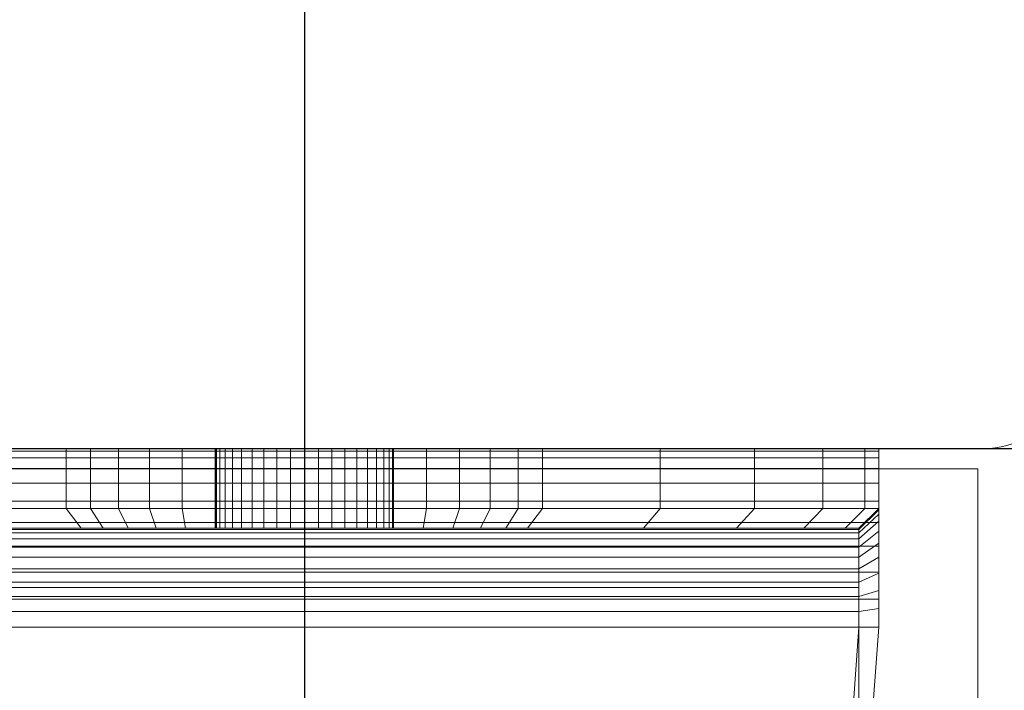
# Model space of a CAD drawing. Units: millimetres. Extents: x -932 to 6129, y -558 to 6354.
# Drawn here: x 2441 to 2491, y 3277 to 3311 of the extents above; entities that cross this region are included whole.
import ezdxf

# ---------------------------------------------------------------- set-up
doc = ezdxf.new("R2010")
doc.units = ezdxf.units.MM
doc.linetypes.add('Hidden Line', pattern=[39.122222, 28.222222, -10.9])
doc.linetypes.add('Wipeout_Contour', pattern=[1000, 0, -1000])
doc.layers.add('Dimensions', color=7, linetype='Continuous')
doc.layers.add('Structural - Bearing', color=7, linetype='Continuous')
for name, color, linetype, lineweight in [('Interior - Furniture _Pen_No__101', 7, 'Continuous', 20), ('Structural - Bearing_Pen_No__87', 7, 'Continuous', 20), ('Structural - Bearing_Pen_No__89', 7, 'Continuous', 20), ('Structural - Bearing_Pen_No__90', 7, 'Continuous', 20)]:
    doc.layers.add(name, color=color, linetype=linetype, lineweight=lineweight)
doc.styles.get("Standard").update_dxf_attribs({"font": 'arial.ttf'})
doc.dimstyles.new('Leikkiset keinu', dxfattribs={"dimtxt": 150, "dimasz": 2.5, "dimexe": 0.06, "dimexo": 0.625, "dimtad": 0, "dimtih": 1, "dimtoh": 1, "dimdec": 0, "dimtxsty": 'Standard', "dimcen": 2.5, "dimadec": 0, "dimazin": 0, "dimtfac": 1, "dimtmove": 0, "dimatfit": 3, "dimfxl": 1, "dimarcsym": 0})

# ---------------------------------------------------------------- blocks, each defined once
blk = doc.blocks.new('Slab_1', base_point=(250, 324))
at = {"layer": 'Structural - Bearing_Pen_No__89', "linetype": 'Continuous', "flags": 128}
blk.add_lwpolyline([(250, 324), (250, 256, 0.414214), (256, 250), (324, 250, 0.414214), (330, 256), (330, 324, 0.414214), (324, 330), (256, 330, 0.414214)], format="xyb", close=True, dxfattribs=at)
blk = doc.blocks.new('Slab_5', base_point=(-318, 243))
at = {"layer": 'Structural - Bearing_Pen_No__89', "linetype": 'Continuous', "flags": 128}
blk.add_lwpolyline([(-318, 243), (-243, 243), (-243, 318), (243, 318), (243, 243), (318, 243), (318, -243), (243, -243), (243, -318), (-243, -318), (-243, -243), (-318, -243)], close=True, dxfattribs=at)
blk = doc.blocks.new('Wall_3', base_point=(324, -249))
at = {"color": 254, "linetype": 'Wipeout_Contour', "lineweight": 0, "ltscale": 1617.689972}
blk.add_wipeout([(324, -249), (324, 249), (318, 243), (318, -243)], dxfattribs=at).dxf.layer = 'Structural - Bearing'
at = {"layer": 'Structural - Bearing_Pen_No__87', "linetype": 'Continuous', "flags": 128}
for points in [[(324, -249), (324, 249)], [(318, 243), (318, -243)]]:
    blk.add_lwpolyline(points, dxfattribs=at)
blk = doc.blocks.new('Wall_4', base_point=(324, 249))
at = {"color": 254, "linetype": 'Wipeout_Contour', "lineweight": 0, "ltscale": 1504.532773}
blk.add_wipeout([(324, 249), (249, 249), (243, 243), (318, 243)], dxfattribs=at).dxf.layer = 'Structural - Bearing'
at = {"layer": 'Structural - Bearing_Pen_No__87', "linetype": 'Continuous', "flags": 128}
for points in [[(324, 249), (249, 249)], [(243, 243), (318, 243)]]:
    blk.add_lwpolyline(points, dxfattribs=at)
blk = doc.blocks.new('A06_333')
at = {"layer": 'Interior - Furniture _Pen_No__101', "linetype": 'Continuous'}
for p, q in [((29, -29, 29), (29, -29.707, 29)), ((29, -87, 29), (29, -29, 29)), ((29.111, -29, 29), (29, -29, 29)), ((29, -29, 29), (29, -87, 29)), ((29, -29.707, 29), (29, -29, 29)), ((29, -29, 29), (32, -29, 29)), ((32, -29, 29), (29, -29, 29)), ((29, -29, 29), (29.111, -29, 29)), ((29.111, -87, 29), (29.111, -29, 29)), ((29.44, -29, 29), (29.111, -29, 29)), ((29.111, -29, 29), (29.111, -87, 29)), ((29.111, -29, 29), (29.44, -29, 29)), ((29.981, -29, 29), (29.44, -29, 29)), ((29.44, -29, 29), (29.44, -87, 29)), ((29.44, -87, 29), (29.44, -29, 29)), ((29.44, -29, 29), (29.981, -29, 29)), ((30.719, -29, 29), (29.981, -29, 29)), ((29.981, -29, 29), (29.981, -87, 29)), ((29.981, -87, 29), (29.981, -29, 29)), ((29.981, -29, 29), (30.719, -29, 29)), ((30.719, -87, 29), (30.719, -29, 29)), ((31.636, -29, 29), (30.719, -29, 29)), ((30.719, -29, 29), (30.719, -87, 29)), ((30.719, -29, 29), (31.636, -29, 29)), ((32.71, -29, 29), (31.636, -29, 29)), ((31.636, -29, 29), (31.636, -87, 29)), ((31.636, -87, 29), (31.636, -29, 29)), ((31.636, -29, 29), (32.71, -29, 29)), ((32, -29, 29), (32, -29.707, 29)), ((32.074, -29, 29), (32, -29, 29)), ((33, -30, 29), (32, -29, 29)), ((32, -29, 29), (32.074, -29, 29)), ((32, -29.707, 29), (32, -29, 29)), ((32, -29, 29), (33, -30, 29)), ((32.294, -29, 29), (32.074, -29, 29)), ((32.074, -29, 29), (32.294, -29, 29)), ((33.062, -30, 29), (32.074, -29, 29)), ((32.654, -29, 29), (32.294, -29, 29)), ((32.294, -29, 29), (32.654, -29, 29)), ((33.245, -30, 29), (32.294, -29, 29)), ((33.146, -29, 29), (32.654, -29, 29)), ((33.545, -30, 29), (32.654, -29, 29)), ((32.654, -29, 29), (33.146, -29, 29)), ((32.71, -87, 29), (32.71, -29, 29)), ((33.914, -29, 29), (32.71, -29, 29)), ((32.71, -29, 29), (32.71, -87, 29)), ((32.71, -29, 29), (33.914, -29, 29)), ((33.757, -29, 29), (33.146, -29, 29)), ((33.146, -29, 29), (33.757, -29, 29)), ((33.955, -30, 29), (33.146, -29, 29)), ((34.473, -29, 29), (33.757, -29, 29)), ((34.464, -30, 29), (33.757, -29, 29)), ((33.757, -29, 29), (34.473, -29, 29)), ((35.219, -29, 29), (33.914, -29, 29)), ((33.914, -29, 29), (33.914, -87, 29)), ((33.914, -87, 29), (33.914, -29, 29)), ((33.914, -29, 29), (35.219, -29, 29)), ((35.276, -29, 29), (34.473, -29, 29)), ((34.473, -29, 29), (35.276, -29, 29)), ((35.061, -30, 29), (34.473, -29, 29)), ((36.592, -29, 29), (35.219, -29, 29)), ((35.219, -29, 29), (35.219, -87, 29)), ((35.219, -87, 29), (35.219, -29, 29)), ((35.219, -29, 29), (36.592, -29, 29)), ((36.146, -29, 29), (35.276, -29, 29)), ((35.276, -29, 29), (36.146, -29, 29)), ((35.73, -30, 29), (35.276, -29, 29)), ((37.061, -29, 29), (36.146, -29, 29)), ((36.455, -30, 29), (36.146, -29, 29)), ((36.146, -29, 29), (37.061, -29, 29)), ((36.592, -87, 29), (36.592, -29, 29)), ((38, -29, 29), (36.592, -29, 29)), ((36.592, -29, 29), (36.592, -87, 29)), ((36.592, -29, 29), (38, -29, 29)), ((38, -29, 29), (37.061, -29, 29)), ((37.061, -29, 29), (38, -29, 29)), ((37.218, -30, 29), (37.061, -29, 29)), ((38, -87, 29), (38, -29, 29)), ((38, -29, 29), (38, -87, 29)), ((47.897, -29.707, 29), (38, -29, 29)), ((47.897, -29.707, 29), (38, -29, 29)), ((38, -29, 29), (47.897, -29.707, 29)), ((38, -30, 29), (38, -29, 29)), ((38, -29, 29), (47.897, -29.707, 29)), ((38, -29, 29), (38, -30, 29)), ((29, -29.707, 29), (29, -31.815, 29)), ((29, -31.815, 29), (29, -29.707, 29)), ((29, -29.707, 29), (32, -29.707, 29)), ((32, -29.707, 29), (29, -29.707, 29)), ((32, -29.707, 29), (32, -31.815, 29)), ((32, -31.815, 29), (32, -29.707, 29)), ((32, -29.707, 29), (33, -30.697, 29)), ((33, -30.697, 29), (32, -29.707, 29)), ((33, -30.697, 29), (33, -30, 29)), ((33, -30, 29), (33, -86, 29)), ((33, -86, 29), (33, -30, 29)), ((33, -30, 29), (33.062, -30, 29)), ((33.062, -30, 29), (33, -30, 29)), ((33, -30, 29), (33, -30.697, 29)), ((33.062, -30, 29), (33.245, -30, 29)), ((33.062, -86, 29), (33.062, -30, 29)), ((33.245, -30, 29), (33.062, -30, 29)), ((33.245, -30, 29), (33.545, -30, 29)), ((33.245, -86, 29), (33.245, -30, 29)), ((33.545, -30, 29), (33.245, -30, 29)), ((33.545, -86, 29), (33.545, -30, 29)), ((33.545, -30, 29), (33.955, -30, 29)), ((33.955, -30, 29), (33.545, -30, 29)), ((33.955, -30, 29), (34.464, -30, 29)), ((33.955, -86, 29), (33.955, -30, 29)), ((34.464, -30, 29), (33.955, -30, 29)), ((34.464, -86, 29), (34.464, -30, 29)), ((34.464, -30, 29), (35.061, -30, 29)), ((35.061, -30, 29), (34.464, -30, 29)), ((35.061, -30, 29), (35.73, -30, 29)), ((35.061, -86, 29), (35.061, -30, 29)), ((35.73, -30, 29), (35.061, -30, 29)), ((35.73, -30, 29), (36.455, -30, 29)), ((35.73, -86, 29), (35.73, -30, 29)), ((36.455, -30, 29), (35.73, -30, 29)), ((36.455, -86, 29), (36.455, -30, 29)), ((36.455, -30, 29), (37.218, -30, 29)), ((37.218, -30, 29), (36.455, -30, 29)), ((37.218, -30, 29), (38, -30, 29)), ((37.218, -86, 29), (37.218, -30, 29)), ((38, -30, 29), (37.218, -30, 29)), ((38, -30, 29), (38, -86, 29)), ((38, -86, 29), (38, -30, 29)), ((38, -30, 29), (47.754, -30.697, 29)), ((47.754, -30.697, 29), (38, -30, 29)), ((33, -32.774, 29), (33, -30.697, 29)), ((33, -30.697, 29), (33, -32.774, 29)), ((29, -31.815, 29), (29, -35.28, 29)), ((32, -31.815, 29), (29, -31.815, 29)), ((29, -35.28, 29), (29, -31.815, 29)), ((29, -31.815, 29), (32, -31.815, 29)), ((32, -31.815, 29), (32, -35.28, 29)), ((33, -32.774, 29), (32, -31.815, 29)), ((32, -35.28, 29), (32, -31.815, 29)), ((32, -31.815, 29), (33, -32.774, 29)), ((33, -36.19, 29), (33, -32.774, 29)), ((33, -32.774, 29), (33, -36.19, 29)), ((29, -35.28, 29), (29, -40.032, 29)), ((29, -40.032, 29), (29, -35.28, 29)), ((29, -35.28, 29), (32, -35.28, 29)), ((32, -35.28, 29), (29, -35.28, 29)), ((32, -35.28, 29), (32, -40.032, 29)), ((32, -40.032, 29), (32, -35.28, 29)), ((32, -35.28, 29), (33, -36.19, 29)), ((33, -36.19, 29), (32, -35.28, 29)), ((33, -40.873, 29), (33, -36.19, 29)), ((33, -36.19, 29), (33, -40.873, 29)), ((29, -40.032, 29), (29, -45.974, 29)), ((32, -40.032, 29), (29, -40.032, 29)), ((29, -40.032, 29), (32, -40.032, 29)), ((29, -45.974, 29), (29, -40.032, 29)), ((32, -40.032, 29), (32, -45.974, 29)), ((33, -40.873, 29), (32, -40.032, 29)), ((32, -40.032, 29), (33, -40.873, 29)), ((32, -45.974, 29), (32, -40.032, 29)), ((33, -46.73, 29), (33, -40.873, 29)), ((33, -40.873, 29), (33, -46.73, 29)), ((29, -45.974, 29), (29, -47.202, 29)), ((32, -45.974, 29), (29, -45.974, 29)), ((29, -45.974, 29), (32, -45.974, 29)), ((29, -47.202, 29), (29, -45.974, 29)), ((32, -45.974, 29), (32, -47.202, 29)), ((33, -46.73, 29), (32, -45.974, 29)), ((32, -45.974, 29), (33, -46.73, 29)), ((32, -47.202, 29), (32, -45.974, 29)), ((33, -47.835, 29), (33, -46.73, 29)), ((33, -46.73, 29), (33, -47.835, 29)), ((29, -47.202, 29), (29, -48.615, 29)), ((32, -47.202, 29), (29, -47.202, 29)), ((29, -48.615, 29), (29, -47.202, 29)), ((32, -47.202, 29), (32, -48.615, 29)), ((33, -47.835, 29), (32, -47.202, 29)), ((32, -48.615, 29), (32, -47.202, 29)), ((33, -49.107, 29), (33, -47.835, 29)), ((33, -47.835, 29), (33, -49.107, 29)), ((29, -48.615, 29), (29, -50.172, 29)), ((32, -48.615, 29), (29, -48.615, 29)), ((29, -50.172, 29), (29, -48.615, 29)), ((29, -48.615, 29), (32, -48.615, 29)), ((32, -48.615, 29), (32, -50.172, 29)), ((33, -49.107, 29), (32, -48.615, 29)), ((32, -50.172, 29), (32, -48.615, 29)), ((32, -48.615, 29), (33, -49.107, 29)), ((33, -50.509, 29), (33, -49.107, 29)), ((33, -49.107, 29), (33, -50.509, 29)), ((29, -50.172, 29), (29, -51.829, 29)), ((29, -51.829, 29), (29, -50.172, 29)), ((29, -50.172, 29), (32, -50.172, 29)), ((32, -50.172, 29), (29, -50.172, 29)), ((32, -50.172, 29), (32, -51.829, 29)), ((32, -51.829, 29), (32, -50.172, 29)), ((32, -50.172, 29), (33, -50.509, 29)), ((33, -50.509, 29), (32, -50.172, 29)), ((33, -51.999, 29), (33, -50.509, 29)), ((33, -50.509, 29), (33, -51.999, 29)), ((29, -51.829, 29), (29, -53.535, 29)), ((32, -51.829, 29), (29, -51.829, 29)), ((29, -51.829, 29), (32, -51.829, 29)), ((29, -53.535, 29), (29, -51.829, 29)), ((32, -51.829, 29), (32, -53.535, 29)), ((33, -51.999, 29), (32, -51.829, 29)), ((32, -51.829, 29), (33, -51.999, 29)), ((32, -53.535, 29), (32, -51.829, 29)), ((33, -53.535, 29), (33, -51.999, 29)), ((33, -51.999, 29), (33, -53.535, 29)), ((33, -53.5, 29), (29, -53.5, 29)), ((29, -53.5, 29), (29, -53.555, 29)), ((29, -53.555, 29), (29, -53.5, 29)), ((29, -53.5, 29), (29, -53.555, 29)), ((29, -53.5, 29), (33, -53.5, 29)), ((29, -53.555, 29), (29, -53.5, 29)), ((29, -62.465, 29), (29, -53.535, 29)), ((29, -53.535, 29), (32, -53.535, 29)), ((29, -53.535, 29), (29, -62.465, 29)), ((32, -53.535, 29), (29, -53.535, 29)), ((29, -53.555, 29), (29, -53.72, 29)), ((33, -53.555, 29), (29, -53.555, 29)), ((29, -53.72, 29), (29, -53.555, 29)), ((29, -53.555, 29), (29, -53.72, 29)), ((33, -53.555, 29), (29, -53.555, 29)), ((29, -53.72, 29), (29, -53.555, 29)), ((32, -53.535, 29), (32, -62.465, 29)), ((33, -53.535, 29), (32, -53.535, 29)), ((32, -62.465, 29), (32, -53.535, 29)), ((32, -53.535, 29), (33, -53.535, 29)), ((33, -53.555, 29), (33, -53.5, 29)), ((33, -53.5, 29), (33, -53.555, 29)), ((33, -53.555, 29), (33, -53.5, 29)), ((33, -53.5, 29), (33, -53.555, 29)), ((33, -62.465, 29), (33, -53.535, 29)), ((33, -53.535, 29), (33, -62.465, 29)), ((33, -53.72, 29), (33, -53.555, 29)), ((33, -53.72, 29), (33, -53.555, 29)), ((33, -53.555, 29), (33, -53.72, 29)), ((33, -53.555, 29), (33, -53.72, 29)), ((29, -53.72, 29), (29, -53.99, 29)), ((33, -53.72, 29), (29, -53.72, 29)), ((29, -53.99, 29), (29, -53.72, 29)), ((29, -53.72, 29), (29, -53.99, 29)), ((33, -53.72, 29), (29, -53.72, 29)), ((29, -53.99, 29), (29, -53.72, 29)), ((33, -53.99, 29), (29, -53.99, 29)), ((29, -53.99, 29), (29, -54.359, 29)), ((29, -54.359, 29), (29, -53.99, 29)), ((29, -53.99, 29), (29, -54.359, 29)), ((33, -53.99, 29), (29, -53.99, 29)), ((29, -54.359, 29), (29, -53.99, 29)), ((33, -53.99, 29), (33, -53.72, 29)), ((33, -53.99, 29), (33, -53.72, 29)), ((33, -53.72, 29), (33, -53.99, 29)), ((33, -53.72, 29), (33, -53.99, 29)), ((33, -54.359, 29), (33, -53.99, 29)), ((33, -54.359, 29), (33, -53.99, 29)), ((33, -53.99, 29), (33, -54.359, 29)), ((33, -53.99, 29), (33, -54.359, 29)), ((29, -54.359, 29), (29, -54.818, 29)), ((33, -54.359, 29), (29, -54.359, 29)), ((29, -54.818, 29), (29, -54.359, 29)), ((29, -54.359, 29), (29, -54.818, 29)), ((33, -54.359, 29), (29, -54.359, 29)), ((29, -54.818, 29), (29, -54.359, 29)), ((33, -54.818, 29), (33, -54.359, 29)), ((33, -54.818, 29), (33, -54.359, 29)), ((33, -54.359, 29), (33, -54.818, 29)), ((33, -54.359, 29), (33, -54.818, 29)), ((33, -54.818, 29), (29, -54.818, 29)), ((29, -54.818, 29), (29, -55.355, 29)), ((29, -55.355, 29), (29, -54.818, 29)), ((29, -54.818, 29), (29, -55.355, 29)), ((33, -54.818, 29), (29, -54.818, 29)), ((29, -55.355, 29), (29, -54.818, 29)), ((33, -55.355, 29), (33, -54.818, 29)), ((33, -55.355, 29), (33, -54.818, 29)), ((33, -54.818, 29), (33, -55.355, 29)), ((33, -54.818, 29), (33, -55.355, 29)), ((29, -55.355, 29), (29, -55.957, 29)), ((33, -55.355, 29), (29, -55.355, 29)), ((29, -55.957, 29), (29, -55.355, 29)), ((29, -55.355, 29), (29, -55.957, 29)), ((33, -55.355, 29), (29, -55.355, 29)), ((29, -55.957, 29), (29, -55.355, 29)), ((33, -55.957, 29), (33, -55.355, 29)), ((33, -55.957, 29), (33, -55.355, 29)), ((33, -55.355, 29), (33, -55.957, 29)), ((33, -55.355, 29), (33, -55.957, 29)), ((29, -55.957, 29), (29, -56.609, 29)), ((33, -55.957, 29), (29, -55.957, 29)), ((29, -56.609, 29), (29, -55.957, 29)), ((29, -55.957, 29), (29, -56.609, 29)), ((33, -55.957, 29), (29, -55.957, 29)), ((29, -56.609, 29), (29, -55.957, 29)), ((33, -56.609, 29), (33, -55.957, 29)), ((33, -56.609, 29), (33, -55.957, 29)), ((33, -55.957, 29), (33, -56.609, 29)), ((33, -55.957, 29), (33, -56.609, 29)), ((33, -56.609, 29), (29, -56.609, 29)), ((29, -56.609, 29), (29, -57.296, 29)), ((29, -57.296, 29), (29, -56.609, 29)), ((29, -56.609, 29), (29, -57.296, 29)), ((33, -56.609, 29), (29, -56.609, 29)), ((29, -57.296, 29), (29, -56.609, 29)), ((33, -57.296, 29), (33, -56.609, 29)), ((33, -57.296, 29), (33, -56.609, 29)), ((33, -56.609, 29), (33, -57.296, 29)), ((33, -56.609, 29), (33, -57.296, 29)), ((29, -57.296, 29), (29, -58, 29)), ((33, -57.296, 29), (29, -57.296, 29)), ((29, -58, 29), (29, -57.296, 29)), ((29, -57.296, 29), (29, -58, 29)), ((33, -57.296, 29), (29, -57.296, 29)), ((29, -58, 29), (29, -57.296, 29)), ((33, -58, 29), (33, -57.296, 29)), ((33, -58, 29), (33, -57.296, 29)), ((33, -57.296, 29), (33, -58, 29)), ((33, -57.296, 29), (33, -58, 29)), ((33, -58, 29), (29, -58, 29)), ((29, -58, 29), (29, -58.704, 29)), ((29, -58.704, 29), (29, -58, 29)), ((29, -58, 29), (29, -58.704, 29)), ((29, -58, 29), (33, -58, 29)), ((29, -58.704, 29), (29, -58, 29)), ((33, -58.704, 29), (33, -58, 29)), ((33, -58.704, 29), (33, -58, 29)), ((33, -58, 29), (33, -58.704, 29)), ((33, -58, 29), (33, -58.704, 29)), ((29, -58.704, 29), (29, -59.391, 29)), ((33, -58.704, 29), (29, -58.704, 29)), ((29, -59.391, 29), (29, -58.704, 29)), ((29, -58.704, 29), (29, -59.391, 29)), ((29, -59.391, 29), (29, -58.704, 29)), ((29, -58.704, 29), (33, -58.704, 29)), ((33, -59.391, 29), (33, -58.704, 29)), ((33, -59.391, 29), (33, -58.704, 29)), ((33, -58.704, 29), (33, -59.391, 29)), ((33, -58.704, 29), (33, -59.391, 29)), ((29, -59.391, 29), (29, -60.043, 29)), ((33, -59.391, 29), (29, -59.391, 29)), ((29, -60.043, 29), (29, -59.391, 29)), ((29, -59.391, 29), (29, -60.043, 29)), ((33, -59.391, 29), (29, -59.391, 29)), ((29, -60.043, 29), (29, -59.391, 29)), ((33, -60.043, 29), (33, -59.391, 29)), ((33, -60.043, 29), (33, -59.391, 29)), ((33, -59.391, 29), (33, -60.043, 29)), ((33, -59.391, 29), (33, -60.043, 29)), ((33, -60.043, 29), (29, -60.043, 29)), ((29, -60.043, 29), (29, -60.645, 29)), ((29, -60.645, 29), (29, -60.043, 29)), ((29, -60.043, 29), (29, -60.645, 29)), ((33, -60.043, 29), (29, -60.043, 29)), ((29, -60.645, 29), (29, -60.043, 29)), ((33, -60.645, 29), (33, -60.043, 29)), ((33, -60.645, 29), (33, -60.043, 29)), ((33, -60.043, 29), (33, -60.645, 29)), ((33, -60.043, 29), (33, -60.645, 29)), ((29, -60.645, 29), (29, -61.182, 29)), ((33, -60.645, 29), (29, -60.645, 29)), ((29, -60.645, 29), (29, -61.182, 29)), ((29, -61.182, 29), (29, -60.645, 29)), ((33, -60.645, 29), (29, -60.645, 29)), ((29, -61.182, 29), (29, -60.645, 29)), ((33, -61.182, 29), (33, -60.645, 29)), ((33, -61.182, 29), (33, -60.645, 29)), ((33, -60.645, 29), (33, -61.182, 29)), ((33, -60.645, 29), (33, -61.182, 29)), ((33, -61.182, 29), (29, -61.182, 29)), ((29, -61.182, 29), (29, -61.641, 29)), ((29, -61.182, 29), (29, -61.641, 29)), ((29, -61.641, 29), (29, -61.182, 29)), ((33, -61.182, 29), (29, -61.182, 29)), ((29, -61.641, 29), (29, -61.182, 29)), ((29, -61.641, 29), (29, -62.01, 29)), ((33, -61.641, 29), (29, -61.641, 29)), ((29, -61.641, 29), (29, -62.01, 29)), ((29, -62.01, 29), (29, -61.641, 29)), ((33, -61.641, 29), (29, -61.641, 29)), ((29, -62.01, 29), (29, -61.641, 29)), ((33, -61.641, 29), (33, -61.182, 29)), ((33, -61.641, 29), (33, -61.182, 29)), ((33, -61.182, 29), (33, -61.641, 29)), ((33, -61.182, 29), (33, -61.641, 29)), ((33, -62.01, 29), (33, -61.641, 29)), ((33, -62.01, 29), (33, -61.641, 29)), ((33, -61.641, 29), (33, -62.01, 29)), ((33, -61.641, 29), (33, -62.01, 29)), ((29, -62.01, 29), (29, -62.28, 29)), ((33, -62.01, 29), (29, -62.01, 29)), ((29, -62.01, 29), (29, -62.28, 29)), ((29, -62.28, 29), (29, -62.01, 29)), ((33, -62.01, 29), (29, -62.01, 29)), ((29, -62.28, 29), (29, -62.01, 29)), ((33, -62.28, 29), (33, -62.01, 29)), ((33, -62.28, 29), (33, -62.01, 29)), ((33, -62.01, 29), (33, -62.28, 29)), ((33, -62.01, 29), (33, -62.28, 29)), ((33, -62.28, 29), (29, -62.28, 29)), ((29, -62.28, 29), (29, -62.445, 29)), ((29, -62.28, 29), (29, -62.445, 29)), ((29, -62.445, 29), (29, -62.28, 29)), ((33, -62.28, 29), (29, -62.28, 29)), ((29, -62.445, 29), (29, -62.28, 29)), ((29, -62.445, 29), (29, -62.5, 29)), ((33, -62.445, 29), (29, -62.445, 29)), ((29, -62.445, 29), (29, -62.5, 29)), ((29, -62.5, 29), (29, -62.445, 29)), ((33, -62.445, 29), (29, -62.445, 29)), ((29, -62.5, 29), (29, -62.445, 29)), ((32, -62.465, 29), (29, -62.465, 29)), ((29, -62.465, 29), (29, -64.171, 29)), ((29, -62.465, 29), (32, -62.465, 29)), ((29, -64.171, 29), (29, -62.465, 29)), ((29, -62.5, 29), (33, -62.5, 29)), ((33, -62.5, 29), (29, -62.5, 29)), ((32, -62.465, 29), (32, -64.171, 29)), ((33, -62.465, 29), (32, -62.465, 29)), ((32, -62.465, 29), (33, -62.465, 29)), ((32, -64.171, 29), (32, -62.465, 29)), ((33, -62.445, 29), (33, -62.28, 29)), ((33, -62.445, 29), (33, -62.28, 29)), ((33, -62.28, 29), (33, -62.445, 29)), ((33, -62.28, 29), (33, -62.445, 29)), ((33, -62.5, 29), (33, -62.445, 29)), ((33, -62.5, 29), (33, -62.445, 29)), ((33, -62.445, 29), (33, -62.5, 29)), ((33, -62.445, 29), (33, -62.5, 29)), ((33, -64.001, 29), (33, -62.465, 29)), ((33, -62.465, 29), (33, -64.001, 29)), ((33, -64.001, 29), (32, -64.171, 29)), ((32, -64.171, 29), (33, -64.001, 29)), ((33, -65.491, 29), (33, -64.001, 29)), ((33, -64.001, 29), (33, -65.491, 29)), ((29, -64.171, 29), (29, -65.828, 29)), ((32, -64.171, 29), (29, -64.171, 29)), ((29, -65.828, 29), (29, -64.171, 29)), ((29, -64.171, 29), (32, -64.171, 29)), ((32, -64.171, 29), (32, -65.828, 29)), ((32, -65.828, 29), (32, -64.171, 29)), ((32, -65.828, 29), (33, -65.491, 29)), ((33, -65.491, 29), (32, -65.828, 29)), ((33, -66.893, 29), (33, -65.491, 29)), ((33, -65.491, 29), (33, -66.893, 29)), ((29, -65.828, 29), (29, -67.385, 29)), ((29, -67.385, 29), (29, -65.828, 29)), ((29, -65.828, 29), (32, -65.828, 29)), ((32, -65.828, 29), (29, -65.828, 29)), ((32, -65.828, 29), (32, -67.385, 29)), ((32, -67.385, 29), (32, -65.828, 29)), ((33, -66.893, 29), (32, -67.385, 29)), ((32, -67.385, 29), (33, -66.893, 29)), ((33, -68.165, 29), (33, -66.893, 29)), ((33, -66.893, 29), (33, -68.165, 29)), ((29, -67.385, 29), (29, -68.798, 29)), ((32, -67.385, 29), (29, -67.385, 29)), ((29, -67.385, 29), (32, -67.385, 29)), ((29, -68.798, 29), (29, -67.385, 29)), ((32, -67.385, 29), (32, -68.798, 29)), ((32, -68.798, 29), (32, -67.385, 29)), ((33, -68.165, 29), (32, -68.798, 29)), ((33, -69.27, 29), (33, -68.165, 29)), ((33, -68.165, 29), (33, -69.27, 29)), ((29, -68.798, 29), (29, -70.026, 29)), ((32, -68.798, 29), (29, -68.798, 29)), ((29, -70.026, 29), (29, -68.798, 29)), ((32, -68.798, 29), (32, -70.026, 29)), ((32, -70.026, 29), (32, -68.798, 29)), ((33, -69.27, 29), (32, -70.026, 29)), ((32, -70.026, 29), (33, -69.27, 29)), ((33, -75.127, 29), (33, -69.27, 29)), ((33, -69.27, 29), (33, -75.127, 29)), ((29, -70.026, 29), (29, -75.968, 29)), ((29, -75.968, 29), (29, -70.026, 29)), ((29, -70.026, 29), (32, -70.026, 29)), ((32, -70.026, 29), (29, -70.026, 29)), ((32, -70.026, 29), (32, -75.968, 29)), ((32, -75.968, 29), (32, -70.026, 29))]:
    blk.add_line(p, q, dxfattribs=at)
blk.add_point((38, -29, 29), dxfattribs=at)
blk.add_point((38, -29, 29), dxfattribs=at)
blk = doc.blocks.new('Beam_10', base_point=(256, 249))
at = {"layer": 'Structural - Bearing_Pen_No__90', "linetype": 'Hidden Line'}
blk.add_line((435.529, 250), (256, 250), dxfattribs=at)
blk = doc.blocks.new('*D155')
at = {"layer": 'Defpoints', "color": 0}
for p in [(4051.422, 3670.629), (1048.94, 1677.329), (4075.268, 1677.329)]:
    blk.add_point(p, dxfattribs=at)
at = {"layer": 'Dimensions', "color": 0, "lineweight": -2}
for p, q in [((4050.797, 3670.629), (1048.88, 3670.629)), ((1048.94, 3668.129), (1048.94, 2751.179)), ((1048.94, 1679.829), (1048.94, 2596.779)), ((4074.643, 1677.329), (1048.88, 1677.329))]:
    blk.add_line(p, q, dxfattribs=at)
at = {"layer": 'Dimensions', "color": 0}
for points in [[(1049.356, 3668.129), (1048.523, 3668.129), (1048.94, 3670.629)], [(1048.523, 1679.829), (1049.356, 1679.829), (1048.94, 1677.329)]]:
    blk.add_solid(points, dxfattribs=at)
at = {"layer": 'Dimensions', "color": 0, "insert": (1048.94, 2673.979), "char_height": 150, "attachment_point": 5}
blk.add_mtext('1993', dxfattribs=at)
blk = doc.blocks.new('*D156')
at = {"layer": 'Defpoints', "color": 0}
for p in [(4666.67, 4069.187), (4666.67, 3256.542), (1724.294, 3166.997)]:
    blk.add_point(p, dxfattribs=at)
at = {"layer": 'Dimensions', "color": 0, "lineweight": -2}
for p, q in [((1724.294, 3167.622), (1724.294, 4069.247)), ((1726.794, 4069.187), (2970.682, 4069.187)), ((4664.17, 4069.187), (3420.282, 4069.187)), ((4666.67, 3257.167), (4666.67, 4069.247))]:
    blk.add_line(p, q, dxfattribs=at)
at = {"layer": 'Dimensions', "color": 0}
for points in [[(1726.794, 4069.604), (1726.794, 4068.771), (1724.294, 4069.187)], [(4664.17, 4068.771), (4664.17, 4069.604), (4666.67, 4069.187)]]:
    blk.add_solid(points, dxfattribs=at)
at = {"layer": 'Dimensions', "color": 0, "insert": (3195.482, 4069.187), "char_height": 150, "attachment_point": 5}
blk.add_mtext('2942', dxfattribs=at)
blk = doc.blocks.new('*D165')
at = {"layer": 'Defpoints', "color": 0}
for p in [(-704.865, 5185.161), (4009.288, 5185.161), (4049.135, 191.861)]:
    blk.add_point(p, dxfattribs=at)
at = {"layer": 'Dimensions', "color": 0, "lineweight": -2}
for p, q in [((4008.663, 5185.161), (-704.925, 5185.161)), ((-704.865, 5182.661), (-704.865, 2765.711)), ((-704.865, 194.361), (-704.865, 2611.311)), ((4048.51, 191.861), (-704.925, 191.861))]:
    blk.add_line(p, q, dxfattribs=at)
at = {"layer": 'Dimensions', "color": 0}
for points in [[(-704.449, 5182.661), (-705.282, 5182.661), (-704.865, 5185.161)], [(-705.282, 194.361), (-704.449, 194.361), (-704.865, 191.861)]]:
    blk.add_solid(points, dxfattribs=at)
at = {"layer": 'Dimensions', "color": 0, "insert": (-704.865, 2688.511), "char_height": 150, "attachment_point": 5}
blk.add_mtext('4993', dxfattribs=at)

msp = doc.modelspace()

# ---------------------------------------------------------------- linework, layer by layer
at = {"color": 0, "linetype": 'ByBlock', "lineweight": -2}
msp.add_lwpolyline([(2495.268, 3289.516), (1835.268, 3289.516)], dxfattribs=at)

# ---------------------------------------------------------------- block references
for name, p in [('Slab_1', (2415.268, 3363.516)), ('Slab_5', (1847.268, 3282.516))]:
    msp.add_blockref(name, p, dxfattribs=at)

# ---------------------------------------------------------------- next in the draw order: block references
msp.add_blockref('Wall_3', (2489.268, 2790.516), dxfattribs=at)

# ---------------------------------------------------------------- next in the draw order: block references
msp.add_blockref('Wall_4', (2489.268, 3288.516), dxfattribs=at)

# ---------------------------------------------------------------- next in the draw order: linework, layer by layer
msp.add_line((2455.268, 3369.516), (2455.268, 2709.516), dxfattribs=at)

# ---------------------------------------------------------------- next in the draw order: block references
msp.add_blockref('Beam_10', (2421.268, 3288.516), dxfattribs=at)
at = {"color": 0, "linetype": 'ByBlock', "lineweight": -2, "zscale": 1000, "rotation": 270}
msp.add_blockref('A06_333', (2513.268, 3318.516, -29000), dxfattribs=at)

# ---------------------------------------------------------------- next in the draw order: dimensions: what is measured, and where the dimension line sits
at = {"layer": 'Dimensions'}
for base, p1, p2, picture, middle in [((-704.865, 5185.161), (4049.135, 191.861), (4009.288, 5185.161), '*D165', (-704.865, 2688.511)), ((1048.94, 1677.329), (4051.422, 3670.629), (4075.268, 1677.329), '*D155', (1048.94, 2673.979))]:
    dim = msp.add_linear_dim(base=base, p1=p1, p2=p2, angle=90, dimstyle='Leikkiset keinu', override={"dimlfac": 1}, dxfattribs=at)
    dim.commit()
    dim.dimension.update_dxf_attribs({"geometry": picture, "text_midpoint": middle})
dim = msp.add_linear_dim(base=(4666.67, 4069.187), p1=(1724.294, 3166.997), p2=(4666.67, 3256.542), dimstyle='Leikkiset keinu', override={"dimlfac": 1}, dxfattribs=at)
dim.commit()
dim.dimension.update_dxf_attribs({"geometry": '*D156', "text_midpoint": (3195.482, 4069.187)})

doc.saveas('drawing.dxf')
